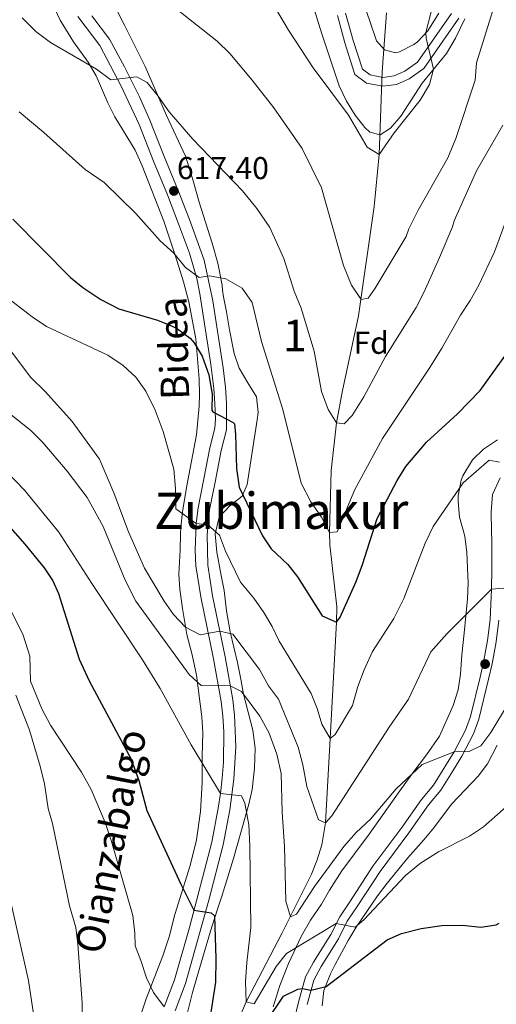
# Model space of a CAD drawing. Units: metres. Extents: x 586719 to 593584, y 4747486 to 4752202.
# Drawn here: x 588397 to 588548, y 4750051 to 4750364 of the extents above; entities that cross this region are included whole.
import ezdxf
from ezdxf.enums import TextEntityAlignment as Align

# ---------------------------------------------------------------- set-up
doc = ezdxf.new("R2010")
doc.units = ezdxf.units.M
doc.header["$MEASUREMENT"] = 0
doc.linetypes.add('DGN Style 3', pattern=[119.90384, 85.6456, -34.25824])
for name, color, linetype, lineweight in [('Nivel 11', 7, 'Continuous', 0), ('Nivel 21', 7, 'Continuous', 0), ('Nivel 35', 7, 'Continuous', 0), ('Nivel 37', 7, 'Continuous', 0), ('Nivel 4', 7, 'Continuous', 0), ('Nivel 41', 7, 'Continuous', 0), ('Nivel 44', 7, 'Continuous', 0), ('Nivel 45', 7, 'Continuous', 0), ('Nivel 48', 7, 'Continuous', 0), ('Nivel 5', 7, 'Continuous', 0), ('Nivel 57', 7, 'Continuous', 0), ('Nivel 7', 7, 'Continuous', 0)]:
    doc.layers.add(name, color=color, linetype=linetype, lineweight=lineweight)
doc.styles.add('Style-Arial', font='txt')
doc.styles.add('Style-Arial Narrow', font='txt')
doc.styles.add('Style-Helvetica-Narrow-Oblique', font='txt')
doc.styles.add('Style-Times New Roman', font='txt')

# ---------------------------------------------------------------- blocks, each defined once
blk = doc.blocks.new('5PATER')
at = {"layer": 'Nivel 7', "linetype": 'Continuous', "lineweight": 0}
h = blk.add_hatch(color=51, dxfattribs=at)
edge = h.paths.add_edge_path()
edge.add_ellipse((0, 0), major_axis=(-1.1, -1.11), ratio=0.999422, start_angle=0, end_angle=360)

msp = doc.modelspace()

# ---------------------------------------------------------------- linework, layer by layer
at = {"layer": 'Nivel 11', "color": 142, "linetype": 'DGN Style 3', "lineweight": 13}
msp.add_polyline3d([(588458.16, 4750028.68, 649.47), (588468.43, 4750052.28, 645), (588479.83, 4750074.12, 641.64), (588489.06, 4750092.7, 638.72), (588490.94, 4750097.33, 637.88), (588492.42, 4750102.03, 637.06), (588493.55, 4750108.99, 635), (588495.03, 4750135.79, 630), (588497.07, 4750172.64, 625), (588497.08, 4750177.56, 624.36), (588494.91, 4750197.18, 620.68), (588494.75, 4750201.07, 620), (588495.38, 4750220.83, 617.08), (588497.07, 4750235.87, 615), (588498.84, 4750245.64, 613.79), (588503.97, 4750269.9, 610.7), (588508.98, 4750304.54, 607.29), (588510.51, 4750321.07, 605), (588511.47, 4750347.23, 602.08), (588512.83, 4750365.95, 600)], dxfattribs=at)
at = {"layer": 'Nivel 21', "color": 7, "linetype": 'Continuous', "lineweight": 0}
for points in [[(588499.92, 4750365.92, 601.28), (588502.32, 4750357.23, 601.82), (588505.23, 4750348.11, 602.62), (588507.71, 4750346.27, 603.07), (588511.75, 4750345.47, 603.16), (588515.31, 4750345.95, 603.82), (588518.71, 4750347.47, 604.42), (588522.74, 4750350.29, 605.38), (588533.47, 4750365.79, 607.21)], [(588442.41, 4750050.65, 655.5), (588445.65, 4750059.19, 653.85), (588450.38, 4750075.83, 651.44), (588457.48, 4750102.84, 647.88), (588459.51, 4750113.72, 646.66), (588460.21, 4750118.32, 645.69), (588460.81, 4750123.19, 644.64), (588461.2, 4750128.23, 643.94), (588461.3, 4750137.91, 642.63), (588461.01, 4750142.86, 641.96), (588460.44, 4750147.48, 641.04), (588458.02, 4750161.02, 637.41), (588454.01, 4750180.68, 633.28), (588452.46, 4750190.57, 631.6), (588452.16, 4750195.53, 631.04), (588452.48, 4750204.01, 629.79), (588453.11, 4750208.9, 628.89), (588454.94, 4750218.16, 627.31), (588456.84, 4750227.96, 626.73), (588458.4, 4750234.18, 626.19), (588458.64, 4750237.06, 625.94), (588458.48, 4750242.05, 625.54), (588458.13, 4750246.8, 625.35), (588457.22, 4750254.37, 624.51), (588453.66, 4750276.82, 621.62), (588452.72, 4750281.67, 620.82), (588450.41, 4750289.72, 619.69), (588446.97, 4750299.06, 618.82), (588443.39, 4750308.25, 617.4), (588438.95, 4750318.96, 617.34), (588434.41, 4750330.51, 616.35), (588428.78, 4750342.69, 615.66), (588421.95, 4750355.6, 614.79), (588414.97, 4750364.86, 613)], [(588548.46, 4750173.26, 636.73), (588547.63, 4750166.43, 638.08), (588546.35, 4750159.47, 639.55), (588545.24, 4750154.61, 639.96), (588542.19, 4750141.95, 640.21), (588540.5, 4750137.25, 640.4), (588536.71, 4750130.19, 640.66), (588533.75, 4750125.31, 641.56), (588530.07, 4750119.39, 641.35), (588526.15, 4750114.75, 641.98), (588519.99, 4750105.87, 643.12), (588510.83, 4750093.63, 643.72), (588503.55, 4750082.43, 645.13), (588500.43, 4750077.79, 645.19), (588497.63, 4750072.27, 645.67), (588492.11, 4750063.47, 647.77), (588489.82, 4750059.12, 648.97), (588487.67, 4750051.39, 651.37)]]:
    msp.add_polyline3d(points, dxfattribs=at)
at = {"layer": 'Nivel 21', "color": 7, "linetype": 'DGN Style 3', "lineweight": 0}
for points in [[(588445.91, 4750049.4, 655.5), (588449.19, 4750058.04, 653.85), (588456.52, 4750084.44, 650.13), (588461.11, 4750102.03, 647.88), (588463.17, 4750113.12, 646.66), (588464.51, 4750122.83, 644.64), (588465.07, 4750133.15, 643.26), (588464.71, 4750143.16, 641.96), (588464.11, 4750148.03, 641.04), (588461.67, 4750161.71, 637.41), (588457.72, 4750181.05, 633.33), (588456.19, 4750190.75, 631.62), (588455.99, 4750200.35, 630.42), (588456.79, 4750208.35, 628.89), (588458.51, 4750217.07, 627.36), (588460.47, 4750227.15, 626.73), (588462.11, 4750233.7, 626.19), (588462.19, 4750242.16, 625.54), (588461.83, 4750247.15, 625.35), (588461.1, 4750253.35, 624.7), (588457.8, 4750274.65, 622.04), (588455.05, 4750287.48, 620.07), (588450.44, 4750300.36, 618.82), (588446.83, 4750309.63, 617.4), (588442.39, 4750320.35, 617.34), (588437.83, 4750331.95, 616.35), (588434.55, 4750339.3, 615.94), (588429.85, 4750348.87, 615.41), (588425.07, 4750357.63, 614.79), (588419.39, 4750365.07, 613.29)], [(588497.29, 4750365.08, 601.28), (588499.67, 4750356.44, 601.82), (588502.87, 4750346.42, 602.62), (588506.56, 4750343.68, 603.07), (588511.66, 4750342.67, 603.16), (588516.07, 4750343.26, 603.82), (588520.08, 4750345.05, 604.42), (588524.73, 4750348.31, 605.38), (588535.76, 4750364.25, 607.21)], [(588548.88, 4750218.48, 630.79), (588546.44, 4750213.16, 630.81), (588546.06, 4750207.7, 632.56), (588546.19, 4750201.46, 634.88), (588546.26, 4750198.34, 633.88), (588546.26, 4750195.62, 631.37), (588546.25, 4750189.56, 632.83), (588546.22, 4750183.15, 634.84), (588545.71, 4750173.5, 636.73), (588544.89, 4750166.85, 638.08), (588543.64, 4750160.03, 639.55), (588542.55, 4750155.24, 639.96), (588539.53, 4750142.75, 640.21), (588537.96, 4750138.38, 640.4), (588534.31, 4750131.56, 640.66), (588531.39, 4750126.76, 641.56), (588527.83, 4750121.02, 641.35), (588523.95, 4750116.44, 641.98), (588517.74, 4750107.49, 643.12), (588508.56, 4750095.22, 643.72), (588501.24, 4750083.96, 645.13), (588498.04, 4750079.2, 645.19), (588495.22, 4750073.64, 645.67), (588489.71, 4750064.85, 647.77), (588487.24, 4750060.14, 648.97), (588484.99, 4750052.1, 651.37), (588483.59, 4750046.4, 652)]]:
    msp.add_polyline3d(points, dxfattribs=at)
at = {"layer": 'Nivel 35', "color": 92, "linetype": 'DGN Style 3', "lineweight": 0}
for points in [[(588449.55, 4750048.04, 654.59), (588451.35, 4750055.24, 652.73), (588452.73, 4750059.98, 651.93), (588457.07, 4750074.6, 650.81), (588459.23, 4750081.31, 651.2), (588460.77, 4750086.03, 650.61), (588464.32, 4750097.67, 648.24), (588469.27, 4750114.91, 646.43), (588470.23, 4750119.58, 644.89), (588470.97, 4750126.36, 643.38), (588471.21, 4750132.75, 642.45), (588470.53, 4750138.42, 641.02), (588467.51, 4750149.79, 638.99), (588466.73, 4750154.55, 637.64), (588465.6, 4750159.88, 636.54), (588463.35, 4750169.63, 635.39), (588462.19, 4750176.27, 634.67), (588461.35, 4750182.67, 633.17), (588460.47, 4750187.53, 632.39), (588459.03, 4750194.91, 631.58), (588458.59, 4750200.75, 630.02), (588459.79, 4750206.03, 628.61), (588463.15, 4750209.55, 627.77), (588467.07, 4750212.64, 628), (588468.67, 4750216.35, 627.98), (588471.91, 4750236.91, 626.96), (588472.15, 4750239.15, 626.96), (588471.67, 4750244.15, 626.96), (588468.95, 4750248.59, 626.6), (588466.15, 4750253.23, 625.49), (588464.53, 4750257.94, 625.07), (588463.07, 4750265.39, 624.56), (588462.11, 4750271.07, 622.94), (588461.24, 4750275.92, 621.97), (588460.87, 4750278.03, 621.74), (588460.79, 4750279.55, 622.07), (588459.43, 4750286.51, 621.35), (588457.63, 4750292.91, 620.63), (588453.51, 4750305.95, 619.94), (588451.35, 4750313.47, 618.68), (588449.11, 4750320.51, 619.01), (588443.11, 4750333.39, 619.01), (588436.39, 4750348.99, 616.79), (588429.95, 4750361.87, 615.92), (588422.27, 4750377.07, 613.76)], [(588404.62, 4750373.93, 616.94), (588409.43, 4750363.63, 618.26), (588413.67, 4750356.75, 618.98), (588418.27, 4750350.35, 619.34), (588420.77, 4750346.02, 619.42), (588424.47, 4750337.39, 620.36), (588426.71, 4750332.95, 620.89), (588433.23, 4750322.43, 621.35), (588435.39, 4750317.39, 621.62), (588442.27, 4750299.87, 623.45), (588445.94, 4750288.81, 625.34)], [(588488.84, 4750370.6, 607.79), (588492.35, 4750359.31, 608.21), (588497.83, 4750342.83, 608.09), (588500.19, 4750337.95, 608.27), (588502.99, 4750333.47, 608.51), (588506.02, 4750329.6, 609.01), (588507.59, 4750328.11, 609.35), (588510.87, 4750327.31, 610.43), (588514.15, 4750329.39, 611), (588517.45, 4750333.16, 611.01), (588524.23, 4750343.63, 612.59), (588531.95, 4750353.07, 612.98), (588534.75, 4750357.95, 613.25), (588537.71, 4750364.03, 612.56)], [(588507.67, 4750362.99, 601.64), (588505.63, 4750369.15, 600.77)], [(588529.43, 4750365.87, 606.02), (588526.03, 4750360.27, 604.46), (588522.67, 4750356.79, 603.44), (588521.55, 4750355.95, 603.2), (588517.02, 4750353.64, 603.07), (588515.71, 4750353.31, 602.96), (588512.19, 4750354.19, 602.36), (588509.67, 4750357.07, 601.88), (588507.67, 4750362.99, 601.64)], [(588445.94, 4750288.81, 625.34), (588448.51, 4750280.59, 625.97), (588450.19, 4750274.27, 626.33), (588452.39, 4750262.51, 628.46), (588453.43, 4750249.87, 629.39), (588453.59, 4750244.93, 630.19), (588453.47, 4750241.15, 630.77), (588452.59, 4750232.11, 631.43), (588449.51, 4750215.39, 632.15), (588448.15, 4750207.71, 633.77), (588447.65, 4750202.79, 634.56), (588447.55, 4750200.75, 634.91), (588447.43, 4750195.47, 636.56), (588447.03, 4750187.95, 637.37), (588447.38, 4750183.13, 638.62), (588448.24, 4750176.99, 639.76), (588449.59, 4750168.75, 640.58), (588451.27, 4750162.35, 641.12), (588452.63, 4750155.87, 642.92), (588454.35, 4750142.67, 645.14), (588454.63, 4750137.55, 646.07), (588454.39, 4750130.19, 648.92), (588454.43, 4750121.79, 650.42), (588453.95, 4750112.59, 651.92), (588452.67, 4750103.63, 652.91), (588450.63, 4750095.47, 653.21), (588445.79, 4750079.96, 655.94), (588443.99, 4750072.84, 656.78), (588441.91, 4750066.84, 656.78), (588436.63, 4750053.16, 659.66), (588435.07, 4750048.45, 660.35)], [(588548.11, 4750230.51, 630.95), (588543.67, 4750227.55, 632.3), (588540.18, 4750224.14, 633.32), (588537.07, 4750219.12, 634.07), (588536.55, 4750217.71, 634.22), (588535.58, 4750212.78, 634.6), (588535.55, 4750210.91, 634.79), (588536.05, 4750206.02, 635.68), (588537.67, 4750199.91, 636.59), (588538.33, 4750194.8, 637.35), (588538.79, 4750185.07, 639.14), (588538.6, 4750180.1, 639.66), (588537.51, 4750169.23, 640.22), (588536.75, 4750162.27, 640.25), (588536.35, 4750156.19, 640.79), (588535.57, 4750151.26, 640.71), (588534.03, 4750146.22, 640.46), (588529.73, 4750136.5, 640.99), (588525.55, 4750130.59, 641.42), (588521.23, 4750124.83, 643.43), (588517.67, 4750119.95, 644.69), (588514.77, 4750115.92, 645.35), (588507.43, 4750105.47, 644.53), (588502.71, 4750099.15, 645.59), (588498.67, 4750093.79, 646.04), (588494.75, 4750087.63, 645.68), (588492.29, 4750083.27, 645.65), (588488.8, 4750078.16, 646.44), (588485.93, 4750073.16, 647.86), (588481.75, 4750064.43, 649.67), (588479.03, 4750057.39, 650.54), (588476.99, 4750050.6, 650.96)], [(588492.47, 4750050.99, 653.21), (588492.98, 4750055.81, 651.97), (588495.14, 4750061.15, 650.86), (588496.63, 4750064.11, 650.54), (588500.67, 4750071.71, 650.3), (588503.28, 4750075.97, 649.94), (588510.07, 4750085.87, 648.74), (588513.05, 4750089.87, 648.54), (588519.67, 4750097.87, 647.93), (588524.71, 4750103.63, 646.52), (588527.91, 4750107.44, 646.14), (588533.47, 4750114.99, 645.41), (588541.91, 4750123.79, 643.58), (588544.92, 4750127.75, 643.22), (588548, 4750133.62, 643.34)]]:
    msp.add_polyline3d(points, dxfattribs=at)
at = {"layer": 'Nivel 4', "color": 30, "linetype": 'Continuous', "lineweight": 30, "flags": 128}
for points, elevation in [([(588394.35, 4750300.51), (588412.71, 4750282.03), (588416.54, 4750278.82), (588422.31, 4750275.07), (588428.03, 4750272.03), (588440.27, 4750268.43), (588444.9, 4750266.59), (588446.59, 4750265.71), (588450.61, 4750262.74), (588451.87, 4750261.31), (588454.45, 4750257.02), (588456.57, 4750251.14), (588457.59, 4750244.99), (588457.48, 4750239.97), (588457.79, 4750239.39), (588464.29, 4750236.05), (588464.63, 4750235.55), (588464.99, 4750232.19), (588465.27, 4750221.47)], 625), ([(588465.27, 4750221.47), (588466.19, 4750215.47), (588473.51, 4750200.11), (588476.3, 4750195.97), (588481.55, 4750190.99), (588484.65, 4750187.07), (588492.47, 4750174.67), (588497.07, 4750172.64), (588498.15, 4750174.27), (588503.22, 4750185.58), (588505.29, 4750190.94), (588509.95, 4750205.55), (588516.23, 4750217.63), (588519.03, 4750222.11), (588525.58, 4750229.78), (588535.39, 4750238.75), (588542.59, 4750246.14), (588556.67, 4750265.71)], 625), ([(588381.23, 4750216.67), (588398.19, 4750197.47), (588404.35, 4750189.95), (588407.08, 4750185.74), (588408.87, 4750181.79), (588415.47, 4750160.91), (588418.55, 4750154.11), (588431.88, 4750129.17), (588434.32, 4750122.41), (588436.83, 4750112.91), (588447.71, 4750089.55), (588451.83, 4750081.32), (588457.31, 4750080.45), (588458.35, 4750079.47), (588458.81, 4750065.92), (588458.62, 4750058.48), (588456.78, 4750046.22)], 650), ([(588475.03, 4750046.28), (588480.23, 4750054.03), (588484.79, 4750056.23), (588486.2, 4750056.44), (588488.93, 4750055.94), (588493.78, 4750057.11), (588513.07, 4750071.87), (588517.65, 4750073.87), (588523.82, 4750075.55), (588530.47, 4750076.45), (588536.99, 4750076.51), (588542.75, 4750075.95), (588547.66, 4750076.71), (588548.55, 4750077.23)], 650)]:
    msp.add_lwpolyline(points, dxfattribs=dict(at, elevation=elevation))
at = {"layer": 'Nivel 5', "color": 30, "linetype": 'Continuous', "lineweight": 0, "flags": 128}
for points, elevation in [([(588476.67, 4750369.23), (588481.79, 4750360.43), (588489.59, 4750348.51), (588500.83, 4750333.55), (588506.71, 4750323.39), (588510.51, 4750321.07), (588515.35, 4750327.87), (588523.51, 4750338.27), (588526.47, 4750343.23), (588527.83, 4750348.11), (588525.43, 4750357.95), (588525.39, 4750359.71), (588531.63, 4750384.03)], 605), ([(588284.75, 4750366.03), (588289.87, 4750354.43), (588290.19, 4750352.59), (588300.31, 4750321.39), (588303.95, 4750311.07), (588309.39, 4750299.31), (588313.11, 4750293.15), (588322.11, 4750280.91), (588327.63, 4750276.11), (588339.11, 4750267.23), (588355.59, 4750256.51), (588359.39, 4750253.23), (588362.63, 4750249.39), (588375.87, 4750238.19), (588377.52, 4750236.38), (588386.87, 4750226.11), (588398.07, 4750214.59), (588409.03, 4750201.23), (588419.39, 4750184.99), (588435.47, 4750160.75)], 645), ([(588309.39, 4750365.39), (588311.83, 4750359.07), (588322.27, 4750335.71), (588325.63, 4750329.63), (588332.51, 4750318.51), (588346.47, 4750298.03), (588350.87, 4750293.39), (588364.27, 4750282.51), (588376.32, 4750274.37), (588379.07, 4750272.51), (588384.07, 4750268.51), (588392.79, 4750260.03), (588399.99, 4750250.35), (588404.79, 4750245.79), (588413.19, 4750236.35), (588421.87, 4750224.43)], 635), ([(588446.11, 4750367.39), (588459.23, 4750356.99), (588463.15, 4750353.07), (588470.31, 4750344.59), (588477.11, 4750335.87), (588486.11, 4750322.91), (588492.23, 4750310.43), (588499.19, 4750285.87), (588501.79, 4750279.63), (588504.83, 4750274.99), (588507.03, 4750275.47), (588509.23, 4750278.59), (588519.07, 4750295.07), (588519.95, 4750297.47), (588522.91, 4750303.39), (588532.27, 4750319.95), (588534.87, 4750326.11), (588540.95, 4750344.59), (588541.43, 4750350.11), (588546.51, 4750366.35)], 610), ([(588397.31, 4750364.43), (588401.67, 4750360.03), (588406.31, 4750356.51), (588420.87, 4750348.11), (588425.47, 4750344.67), (588433.67, 4750345.63), (588436.99, 4750343.87), (588440.51, 4750339.55), (588443.99, 4750334.59), (588451.47, 4750325.87), (588467.19, 4750309.47), (588471.79, 4750303.95), (588475.91, 4750297.87), (588480.27, 4750288.03), (588483.59, 4750277.71), (588485.83, 4750272.27), (588489.91, 4750258.67), (588492.27, 4750245.87), (588494.39, 4750240.19), (588497.07, 4750235.87), (588499.43, 4750235.55), (588501.99, 4750238.19), (588505.67, 4750244.19), (588512.59, 4750256.99), (588522.27, 4750272.51), (588524.87, 4750277.47), (588529.71, 4750288.35), (588533.83, 4750298.11), (588534.35, 4750300.03), (588541.43, 4750315.87), (588549.75, 4750330.35)], 615), ([(588396.39, 4750334.59), (588404.23, 4750328.03), (588417.31, 4750316.27), (588423.31, 4750312.11), (588433.43, 4750302.35), (588441.07, 4750293.63), (588445.39, 4750289.71), (588449.15, 4750285.23), (588453.47, 4750282.03), (588456.79, 4750282.59), (588461.95, 4750281.63), (588467.07, 4750278.59), (588470.23, 4750274.11), (588473.23, 4750261.71), (588479.99, 4750240.19), (588485.83, 4750216.75), (588488.83, 4750210.83), (588492.23, 4750206.03), (588494.75, 4750201.07), (588497.23, 4750201.31), (588502.87, 4750214.75), (588511.59, 4750230.99), (588526.59, 4750253.47), (588530.43, 4750259.55), (588536.39, 4750270.11), (588539.43, 4750274.75), (588542.11, 4750279.55), (588547.07, 4750290.19), (588551.27, 4750301.39)], 620), ([(588391.75, 4750276.27), (588400.55, 4750269.55), (588405.07, 4750266.51), (588424.51, 4750257.39), (588429.43, 4750254.11), (588433.43, 4750250.35), (588436.55, 4750245.95), (588439.51, 4750239.95), (588442.11, 4750233.15), (588445.39, 4750221.23), (588445.99, 4750215.07), (588446.11, 4750208.59), (588452.48, 4750204.01), (588456.27, 4750203.55), (588459.87, 4750200.27), (588461.83, 4750195.15), (588466.63, 4750185.39), (588470.79, 4750180.27), (588473.95, 4750175.79), (588476.59, 4750171.31), (588478.83, 4750166.67), (588488.95, 4750150.03), (588490.91, 4750145.31), (588492.35, 4750140.35), (588495.03, 4750135.79), (588496.63, 4750136.99), (588502.07, 4750146.19), (588503.75, 4750152.27), (588505.79, 4750157.55), (588508.47, 4750163.39), (588515.23, 4750173.87), (588518.35, 4750180.19), (588525.15, 4750197.71), (588527.63, 4750202.99), (588537.23, 4750216.91), (588545.43, 4750224.03), (588548.75, 4750223.47)], 630), ([(588392.19, 4750239.79), (588400.23, 4750233.39), (588403.95, 4750229.63), (588411.63, 4750220.59), (588417.99, 4750212.19), (588422.99, 4750202.99), (588429.99, 4750186.03), (588433.43, 4750179.31), (588450.31, 4750156.03), (588454.15, 4750152.59), (588463.31, 4750152.52), (588466.91, 4750150.67), (588472.75, 4750142.83), (588475.71, 4750137.47), (588478.07, 4750130.83), (588479.47, 4750124.67), (588479.79, 4750112.43), (588480.51, 4750101.47), (588480.91, 4750084.19), (588482.39, 4750079.15), (588484.31, 4750080.03), (588490.03, 4750088.83), (588499.35, 4750101.47), (588503.23, 4750105.95), (588507.75, 4750110.19), (588515.99, 4750119.79), (588524.23, 4750127.55), (588534.31, 4750131.56), (588539.11, 4750131.63), (588542.83, 4750133.47), (588545.99, 4750137.63), (588551.55, 4750146.99)], 640), ([(588421.87, 4750224.43), (588426.47, 4750213.71), (588431.07, 4750201.31), (588436.19, 4750189.79), (588442.39, 4750179.39), (588445.31, 4750175.15), (588449.19, 4750171.07), (588453.75, 4750168.67), (588460, 4750169.87), (588464.11, 4750168.91), (588472.59, 4750157.71), (588475.43, 4750152.51), (588478.63, 4750148.27), (588484.87, 4750132.99), (588486.35, 4750127.39), (588487.59, 4750120.59), (588491.35, 4750109.95), (588493.55, 4750108.99), (588495.55, 4750111.23), (588513.67, 4750139.39), (588519.87, 4750148.27), (588526.95, 4750163.31), (588531.99, 4750168.99), (588546.22, 4750183.15), (588555.39, 4750183.87)], 635), ([(588388.87, 4750186.03), (588397.63, 4750168.59), (588399.79, 4750161.87)], 655), ([(588399.79, 4750161.87), (588399.95, 4750153.96), (588403.63, 4750145.16), (588406.35, 4750140.04), (588416.15, 4750125.08), (588419.27, 4750119.64), (588423.63, 4750109.08), (588425.71, 4750103.08), (588432.43, 4750079.64), (588433.11, 4750074.04), (588433.19, 4750069.96), (588435.03, 4750065.32), (588436.75, 4750059.8), (588438.95, 4750055.16), (588442.41, 4750050.65)], 655), ([(588435.47, 4750160.75), (588441.07, 4750151.63), (588450.95, 4750133.79), (588460.21, 4750118.32), (588466.91, 4750117.55), (588467.99, 4750115.31), (588469.23, 4750108.35), (588469.55, 4750101.63), (588469.87, 4750075.79), (588468.59, 4750064.75), (588468.19, 4750058.6), (588468.43, 4750052.28), (588470.91, 4750051.64), (588477.87, 4750063.47), (588481.19, 4750067.55), (588496.96, 4750077.08), (588502.95, 4750075.95), (588505.71, 4750078.27), (588518.91, 4750092.35), (588523.67, 4750096.27), (588529.39, 4750099.79), (588539.15, 4750104.75), (588543.59, 4750107.79), (588562.31, 4750124.27)], 645), ([(588395.31, 4750149.56), (588399.67, 4750138.44), (588403.11, 4750127), (588404.39, 4750121.4), (588405.55, 4750113.56), (588406.95, 4750108.76), (588412.35, 4750082.68), (588414.35, 4750075.8), (588415.03, 4750070.52), (588416.39, 4750051.88), (588416.95, 4750022.28)], 660), ([(588393.07, 4750087.16), (588399.39, 4750059), (588401.03, 4750047.64), (588403.19, 4750037), (588403.71, 4750025.88), (588402.55, 4750014.36), (588401.55, 4749998.28), (588401.98, 4749964.68), (588402.58, 4749958.6), (588404.82, 4749953.88), (588412.62, 4749957.72), (588417.86, 4749959.72), (588423.26, 4749960.36), (588451.42, 4749961.56), (588455.06, 4749963.88), (588458.58, 4749967.72), (588463.74, 4749971.56), (588473.86, 4749977.96), (588489.27, 4749985.16)], 665)]:
    msp.add_lwpolyline(points, dxfattribs=dict(at, elevation=elevation))
at = {"layer": 'Nivel 57', "color": 92, "linetype": 'DGN Style 3', "lineweight": 0}
for points in [[(588422.27, 4750377.07, 613.76), (588429.95, 4750361.87, 615.92), (588436.39, 4750348.99, 616.79), (588443.11, 4750333.39, 619.01), (588449.11, 4750320.51, 619.01), (588451.35, 4750313.47, 618.68), (588453.51, 4750305.95, 619.94), (588457.63, 4750292.91, 620.63), (588459.43, 4750286.51, 621.35), (588460.79, 4750279.55, 622.07), (588460.87, 4750278.03, 621.74), (588461.24, 4750275.92, 621.97), (588462.11, 4750271.07, 622.94), (588463.07, 4750265.39, 624.56), (588464.53, 4750257.94, 625.07), (588466.15, 4750253.23, 625.49), (588468.95, 4750248.59, 626.6), (588471.67, 4750244.15, 626.96), (588472.15, 4750239.15, 626.96), (588471.91, 4750236.91, 626.96), (588468.67, 4750216.35, 627.98), (588467.07, 4750212.64, 628), (588463.15, 4750209.55, 627.77), (588459.79, 4750206.03, 628.61), (588458.59, 4750200.75, 630.02), (588459.03, 4750194.91, 631.58), (588460.47, 4750187.53, 632.39), (588461.35, 4750182.67, 633.17), (588462.19, 4750176.27, 634.67), (588463.35, 4750169.63, 635.39), (588465.6, 4750159.88, 636.54), (588466.73, 4750154.55, 637.64), (588467.51, 4750149.79, 638.99), (588470.53, 4750138.42, 641.02), (588471.21, 4750132.75, 642.45), (588470.97, 4750126.36, 643.38), (588470.23, 4750119.58, 644.89), (588469.27, 4750114.91, 646.43), (588464.32, 4750097.67, 648.24), (588460.77, 4750086.03, 650.61), (588459.23, 4750081.31, 651.2), (588457.07, 4750074.6, 650.81), (588452.73, 4750059.98, 651.93), (588451.35, 4750055.24, 652.73), (588449.55, 4750048.04, 654.59)], [(588435.07, 4750048.45, 660.35), (588436.63, 4750053.16, 659.66), (588441.91, 4750066.84, 656.78), (588443.99, 4750072.84, 656.78), (588445.79, 4750079.96, 655.94), (588450.63, 4750095.47, 653.21), (588452.67, 4750103.63, 652.91), (588453.95, 4750112.59, 651.92), (588454.43, 4750121.79, 650.42), (588454.39, 4750130.19, 648.92), (588454.63, 4750137.55, 646.07), (588454.35, 4750142.67, 645.14), (588452.63, 4750155.87, 642.92), (588451.27, 4750162.35, 641.12), (588449.59, 4750168.75, 640.58), (588448.24, 4750176.99, 639.76), (588447.38, 4750183.13, 638.62), (588447.03, 4750187.95, 637.37), (588447.43, 4750195.47, 636.56), (588447.55, 4750200.75, 634.91), (588447.65, 4750202.79, 634.56), (588448.15, 4750207.71, 633.77), (588449.51, 4750215.39, 632.15), (588452.59, 4750232.11, 631.43), (588453.47, 4750241.15, 630.77), (588453.59, 4750244.93, 630.19), (588453.43, 4750249.87, 629.39), (588452.39, 4750262.51, 628.46), (588450.19, 4750274.27, 626.33), (588448.51, 4750280.59, 625.97), (588445.94, 4750288.81, 625.34), (588442.27, 4750299.87, 623.45), (588435.39, 4750317.39, 621.62), (588433.23, 4750322.43, 621.35), (588426.71, 4750332.95, 620.89), (588424.47, 4750337.39, 620.36), (588420.77, 4750346.02, 619.42), (588418.27, 4750350.35, 619.34), (588413.67, 4750356.75, 618.98), (588409.43, 4750363.63, 618.26), (588404.62, 4750373.93, 616.94)], [(588537.71, 4750364.03, 612.56), (588534.75, 4750357.95, 613.25), (588531.95, 4750353.07, 612.98), (588524.23, 4750343.63, 612.59), (588517.45, 4750333.16, 611.01), (588514.15, 4750329.39, 611), (588510.87, 4750327.31, 610.43), (588507.59, 4750328.11, 609.35), (588506.02, 4750329.6, 609.01), (588502.99, 4750333.47, 608.51), (588500.19, 4750337.95, 608.27), (588497.83, 4750342.83, 608.09), (588492.35, 4750359.31, 608.21), (588488.84, 4750370.6, 607.79)], [(588505.63, 4750369.15, 600.77), (588507.67, 4750362.99, 601.64), (588509.67, 4750357.07, 601.88), (588512.19, 4750354.19, 602.36), (588515.71, 4750353.31, 602.96), (588517.02, 4750353.64, 603.07), (588521.55, 4750355.95, 603.2), (588522.67, 4750356.79, 603.44), (588526.03, 4750360.27, 604.46), (588529.43, 4750365.87, 606.02)], [(588476.99, 4750050.6, 650.96), (588479.03, 4750057.39, 650.54), (588481.75, 4750064.43, 649.67), (588485.93, 4750073.16, 647.86), (588488.8, 4750078.16, 646.44), (588492.29, 4750083.27, 645.65), (588494.75, 4750087.63, 645.68), (588498.67, 4750093.79, 646.04), (588502.71, 4750099.15, 645.59), (588507.43, 4750105.47, 644.53), (588514.77, 4750115.92, 645.35), (588517.67, 4750119.95, 644.69), (588521.23, 4750124.83, 643.43), (588525.55, 4750130.59, 641.42), (588529.73, 4750136.5, 640.99), (588534.03, 4750146.22, 640.46), (588535.57, 4750151.26, 640.71), (588536.35, 4750156.19, 640.79), (588536.75, 4750162.27, 640.25), (588537.51, 4750169.23, 640.22), (588538.6, 4750180.1, 639.66), (588538.79, 4750185.07, 639.14), (588538.33, 4750194.8, 637.35), (588537.67, 4750199.91, 636.59), (588536.05, 4750206.02, 635.68), (588535.55, 4750210.91, 634.79), (588535.58, 4750212.78, 634.6), (588536.55, 4750217.71, 634.22), (588537.07, 4750219.12, 634.07), (588540.18, 4750224.14, 633.32), (588543.67, 4750227.55, 632.3), (588548.11, 4750230.51, 630.95)], [(588548, 4750133.62, 643.34), (588544.92, 4750127.75, 643.22), (588541.91, 4750123.79, 643.58), (588533.47, 4750114.99, 645.41), (588527.91, 4750107.44, 646.14), (588524.71, 4750103.63, 646.52), (588519.67, 4750097.87, 647.93), (588513.05, 4750089.87, 648.54), (588510.07, 4750085.87, 648.74), (588503.28, 4750075.97, 649.94), (588500.67, 4750071.71, 650.3), (588496.63, 4750064.11, 650.54), (588495.14, 4750061.15, 650.86), (588492.98, 4750055.81, 651.97), (588492.47, 4750050.99, 653.21)]]:
    msp.add_polyline3d(points, dxfattribs=at)

# ---------------------------------------------------------------- block references
at = {"layer": 'Nivel 7', "color": 51, "linetype": 'Continuous', "lineweight": 0}
for p in [(588445.47, 4750309.47, 617.4), (588544.15, 4750159.39, 639.55)]:
    msp.add_blockref('5PATER', p, dxfattribs=at)

# ---------------------------------------------------------------- texts
at = {"layer": 'Nivel 37', "color": 92, "linetype": 'Continuous', "lineweight": 0, "style": 'Style-Arial'}
msp.add_text('Fd', height=7, dxfattribs=at).set_placement((588508.01, 4750261.3, 613.17), align=Align.MIDDLE_CENTER)
at = {"layer": 'Nivel 41', "color": 7, "linetype": 'Continuous', "lineweight": 0, "style": 'Style-Arial'}
msp.add_text('617.40', height=7, dxfattribs=at).set_placement((588446.43, 4750313.22, 617.4))
at = {"layer": 'Nivel 44', "color": 7, "linetype": 'Continuous', "lineweight": 0, "style": 'Style-Helvetica-Narrow-Oblique'}
for s, rotation, p in [('Bidea', 91.586, (588449.91, 4750259.67, 627.16)), ('Oianzabalgo', 78.7348, (588429.86, 4750102.3, 653.79))]:
    msp.add_text(s, height=9, rotation=rotation, dxfattribs=at).set_placement(p, align=Align.CENTER)
at = {"layer": 'Nivel 45', "color": 7, "linetype": 'Continuous', "lineweight": 0, "style": 'Style-Times New Roman'}
msp.add_text('Zubimakur', height=11.5, dxfattribs=at).set_placement((588479.51, 4750208, 622.59), align=Align.MIDDLE_CENTER)
at = {"layer": 'Nivel 48', "color": 92, "linetype": 'Continuous', "lineweight": 0, "style": 'Style-Arial Narrow'}
msp.add_text('1', height=10, dxfattribs=at).set_placement((588483.83, 4750263.62, 616.46), align=Align.MIDDLE_CENTER)

doc.saveas('drawing.dxf')
